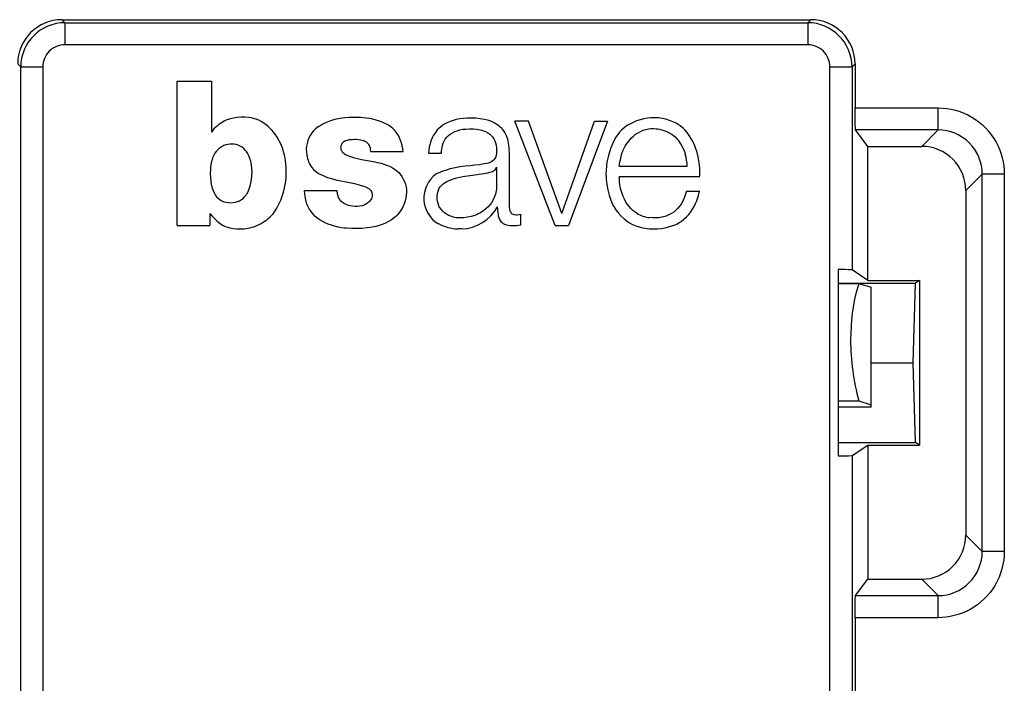
# Model space of a CAD drawing. Extents: x 0 to 420, y 0 to 297.
# Drawn here: x 275 to 298, y 125 to 140 of the extents above; entities that cross this region are included whole.
import ezdxf

# ---------------------------------------------------------------- set-up
doc = ezdxf.new("R2010")
doc.units = 0
doc.layers.get('0').update_dxf_attribs({"linetype": 'CONTINUOUS'})

msp = doc.modelspace()

# ---------------------------------------------------------------- linework, layer by layer
at = {"color": 7}
for p, q in [((276.328125, 139.683289), (276.396545, 139.614868)), ((276.328125, 139.683289), (293.280029, 139.683289)), ((276.396545, 139.614868), (276.396545, 139.115021)), ((276.396545, 139.614868), (293.211609, 139.614868)), ((293.211609, 139.614868), (293.280029, 139.683289)), ((293.211609, 139.614868), (293.211609, 139.115021)), ((293.211609, 139.115021), (276.396545, 139.115021)), ((275.396881, 138.615204), (275.328461, 138.683624)), ((275.396881, 138.615204), (275.896729, 138.615204)), ((275.396881, 117.27417), (275.396881, 138.615204)), ((275.896729, 138.615204), (275.896729, 118.521706)), ((293.711426, 120.851929), (293.711426, 138.615204)), ((293.711426, 138.615204), (294.211273, 138.615204)), ((294.279694, 138.683624), (294.211273, 138.615204)), ((294.211273, 138.615204), (294.211273, 134.021332)), ((294.279694, 138.683624), (294.279694, 137.687988)), ((278.935883, 135.026978), (278.935883, 138.293579)), ((278.935883, 138.293579), (279.713684, 138.293579)), ((279.713684, 138.293579), (279.713684, 137.139221)), ((294.279694, 137.687988), (296.159241, 137.687988)), ((296.159241, 137.188293), (296.159241, 137.687988)), ((287.489044, 135.026459), (286.578552, 137.386353)), ((286.890778, 137.386353), (286.578552, 137.386353)), ((287.644409, 135.295685), (286.890778, 137.386353)), ((287.644409, 135.295685), (288.383789, 137.386353)), ((288.680603, 137.386353), (287.795959, 135.026459)), ((288.383789, 137.386353), (288.680603, 137.386353)), ((294.570374, 136.817505), (294.292328, 137.188293)), ((296.159241, 137.188293), (294.292328, 137.188293)), ((295.788483, 136.817505), (296.159241, 137.188293)), ((280.175812, 136.865967), (280.170868, 136.865936)), ((283.318054, 136.699402), (284.04895, 136.699402)), ((284.628784, 136.664459), (284.917389, 136.664459)), ((286.455963, 135.434113), (286.456635, 136.660217)), ((294.570374, 133.781967), (294.570374, 136.817505)), ((294.570374, 136.817505), (295.788483, 136.817505)), ((286.1651, 136.349426), (286.1651, 135.847839)), ((288.944763, 136.370789), (290.48233, 136.370789)), ((297.15863, 136.188904), (296.787872, 135.818115)), ((297.658325, 136.188904), (297.15863, 136.188904)), ((297.15863, 127.652893), (297.15863, 136.188904)), ((297.658325, 136.188904), (297.658325, 127.652893)), ((290.759949, 136.128494), (288.944855, 136.128494)), ((282.55661, 135.808777), (281.819244, 135.808777)), ((290.463837, 135.803589), (290.755951, 135.803589)), ((296.787872, 135.818115), (296.787872, 128.023666)), ((279.6763, 135.297089), (279.6763, 135.026978)), ((286.188843, 135.419342), (286.188721, 135.44574)), ((286.714691, 135.04425), (286.714691, 135.279892)), ((278.935883, 135.026978), (279.6763, 135.026978)), ((285.372925, 134.949081), (285.288849, 134.949081)), ((287.489044, 135.026459), (287.795959, 135.026459)), ((293.898529, 134.02919), (293.898529, 129.812592)), ((294.570374, 133.781967), (294.211273, 134.021332)), ((293.898529, 133.720886), (295.646301, 133.720886)), ((293.898529, 133.715607), (294.365143, 133.715607)), ((294.365143, 133.715607), (294.648529, 133.630371)), ((294.570374, 133.781967), (295.737946, 133.781967)), ((295.593964, 131.920898), (295.646301, 133.720886)), ((295.737946, 133.781967), (295.646301, 133.720886)), ((295.737946, 133.781967), (295.737946, 130.05983)), ((294.648529, 130.971405), (294.648529, 133.630371)), ((294.648529, 131.920898), (295.593964, 131.920898)), ((295.646301, 130.120895), (295.593964, 131.920898)), ((293.898529, 131.056625), (294.365143, 131.056625)), ((294.365143, 131.056625), (294.648529, 130.971405)), ((294.648529, 130.919296), (293.898529, 130.919296)), ((294.648529, 130.919296), (294.648529, 130.971405)), ((293.898529, 130.120895), (295.646301, 130.120895)), ((294.211273, 129.820465), (294.570374, 130.05983)), ((294.570374, 130.05983), (294.570374, 127.024277)), ((294.570374, 130.05983), (295.737946, 130.05983)), ((295.737946, 130.05983), (295.646301, 130.120895)), ((294.211273, 129.820465), (294.211273, 120.851929)), ((296.787872, 128.023666), (297.15863, 127.652893)), ((297.658325, 127.652893), (297.15863, 127.652893)), ((294.292328, 126.653503), (294.570374, 127.024277)), ((294.570374, 127.024277), (295.788483, 127.024277)), ((296.159241, 126.653503), (295.788483, 127.024277)), ((294.292328, 126.653503), (296.159241, 126.653503)), ((296.159241, 126.153809), (296.159241, 126.653503)), ((296.159241, 126.153809), (294.279694, 126.153809)), ((294.279694, 126.153809), (294.279694, 120.877853))]:
    msp.add_line(p, q, dxfattribs=at)
for points in [[(294.292328, 137.188293), (294.291992, 137.188873), (294.291351, 137.190979), (294.289429, 137.204559), (294.287628, 137.228485), (294.284424, 137.302856), (294.280884, 137.47934), (294.279694, 137.687988)], [(296.159241, 137.687988), (296.259186, 137.684662), (296.358643, 137.674683), (296.457245, 137.658096), (296.554504, 137.634979), (296.649994, 137.605453), (296.743286, 137.569626), (296.834015, 137.527649), (296.921722, 137.479736), (297.006042, 137.426086), (297.086578, 137.366943), (297.162994, 137.302551), (297.234955, 137.233215), (297.302124, 137.159241), (297.364197, 137.080963), (297.420959, 136.998688), (297.472076, 136.912842), (297.517365, 136.823761), (297.556641, 136.731873), (297.587463, 136.644577), (297.612854, 136.555542), (297.63269, 136.465118), (297.646912, 136.373627), (297.655487, 136.281433), (297.658325, 136.188904)], [(280.128906, 137.437241), (280.095917, 137.426941), (280.063599, 137.414581), (280.001099, 137.384567), (279.941376, 137.349152), (279.883789, 137.309937), (279.846588, 137.282135), (279.810852, 137.252686), (279.777313, 137.221008), (279.743103, 137.182007), (279.713684, 137.139221)], [(281.249207, 136.943695), (281.201416, 137.025543), (281.148132, 137.104004), (281.119232, 137.141647), (281.088776, 137.17804), (281.045685, 137.224365), (280.999695, 137.267838), (280.950897, 137.308075), (280.897736, 137.345718), (280.842346, 137.378815), (280.784943, 137.406967), (280.725555, 137.430176), (280.685059, 137.442902), (280.643707, 137.453583), (280.601135, 137.462341), (280.557953, 137.469131), (280.471558, 137.476807), (280.384949, 137.477142), (280.298706, 137.470474), (280.213196, 137.457092), (280.128906, 137.437241)], [(282.979034, 137.472214), (282.873657, 137.470032), (282.820862, 137.467865), (282.741699, 137.462646), (282.682495, 137.456818), (282.623596, 137.449036), (282.536224, 137.433014), (282.450409, 137.410889), (282.370392, 137.383423), (282.292358, 137.350143), (282.216705, 137.311676), (282.171265, 137.285583), (282.127594, 137.257812), (282.097046, 137.236053), (282.067444, 137.212463), (282.021881, 137.169022), (281.98175, 137.120132), (281.947449, 137.066956), (281.917938, 137.008682), (281.894226, 136.947861), (281.876465, 136.885208), (281.865051, 136.821274), (281.86026, 136.756561), (281.86203, 136.691574), (281.871429, 136.617401), (281.888275, 136.543274), (281.899536, 136.506683), (281.912842, 136.47084), (281.933777, 136.424744), (281.958557, 136.381226), (281.987183, 136.340607), (282.026337, 136.295593), (282.070251, 136.255005), (282.118042, 136.219543), (282.154266, 136.19722), (282.191864, 136.177155), (282.23938, 136.155212), (282.287964, 136.135773), (282.342529, 136.116455), (282.396698, 136.099274), (282.478027, 136.076523), (282.561676, 136.056076), (282.727875, 136.020538), (282.875824, 135.990036), (282.949585, 135.97377), (283.05954, 135.946594), (283.12677, 135.92746), (283.160034, 135.916687), (283.197388, 135.902588), (283.233978, 135.885742), (283.254791, 135.874115), (283.274658, 135.860977), (283.299194, 135.840515), (283.320038, 135.81662), (283.332947, 135.79541), (283.342285, 135.772369), (283.347046, 135.75293), (283.349243, 135.733002), (283.349152, 135.712906), (283.347229, 135.692963), (283.341553, 135.662079), (283.332245, 135.632202), (283.321198, 135.60965), (283.306854, 135.588928), (283.293335, 135.573441), (283.278656, 135.55899), (283.246796, 135.533051), (283.209656, 135.509521), (283.169891, 135.490372), (283.128387, 135.475647), (283.07547, 135.463257), (283.021332, 135.456863), (282.967102, 135.456177), (282.907776, 135.461563), (282.849976, 135.472687), (282.792603, 135.489349), (282.746033, 135.508072), (282.702667, 135.532043), (282.681702, 135.54689), (282.661957, 135.563477), (282.644897, 135.580414), (282.629211, 135.598785), (282.60849, 135.629211), (282.591644, 135.662048), (282.578644, 135.696487), (282.568787, 135.733368), (282.563904, 135.758362), (282.55661, 135.808777)], [(284.04895, 136.699402), (284.043091, 136.765259), (284.031372, 136.830505), (284.014801, 136.894714), (283.995636, 136.953369), (283.9729, 137.010025), (283.945374, 137.065033), (283.910889, 137.119385), (283.870331, 137.169739), (283.824738, 137.215515), (283.773254, 137.257996), (283.718109, 137.295502), (283.660126, 137.328201), (283.589539, 137.360931), (283.516663, 137.388565), (283.442291, 137.411865), (283.366669, 137.431305), (283.2901, 137.446884), (283.212738, 137.45871), (283.154999, 137.465088), (283.097107, 137.469452), (283.038055, 137.471863), (282.979034, 137.472214)], [(285.989685, 137.400909), (285.893127, 137.425293), (285.795776, 137.442688), (285.697815, 137.453491), (285.598938, 137.458069), (285.499176, 137.456635), (285.416687, 137.450653), (285.334686, 137.439819), (285.253693, 137.423645), (285.183105, 137.404419), (285.113892, 137.380249), (285.046722, 137.350876), (284.996582, 137.32431), (284.948517, 137.29422), (284.903015, 137.260498), (284.860535, 137.223038), (284.824646, 137.188797)], [(286.456635, 136.660217), (286.454346, 136.740662), (286.451996, 136.780823), (286.44635, 136.840881), (286.439667, 136.887878), (286.430664, 136.934509), (286.419617, 136.978302), (286.405914, 137.021362), (286.3927, 137.055542), (286.377625, 137.088593), (286.354675, 137.130463), (286.328369, 137.169617), (286.298706, 137.206161), (286.275085, 137.231186), (286.249786, 137.255035), (286.221069, 137.279266), (286.190857, 137.302094), (286.15979, 137.323074), (286.127594, 137.342407), (286.083069, 137.365433), (286.037018, 137.38501), (285.989685, 137.400909)], [(290.232056, 137.339874), (290.156677, 137.375748), (290.078674, 137.406204), (289.998444, 137.430725), (289.916626, 137.448792), (289.833771, 137.459961), (289.750458, 137.464172), (289.666565, 137.461746), (289.58255, 137.452972), (289.498962, 137.438171), (289.416626, 137.417572), (289.336395, 137.391327), (289.25882, 137.359406), (289.179138, 137.318909), (289.14035, 137.295898), (289.102417, 137.271027), (289.047729, 137.23024), (288.996643, 137.18544), (288.949951, 137.136871), (288.90799, 137.084778), (288.866791, 137.023575), (288.830536, 136.959152), (288.799011, 136.892426)], [(290.759949, 136.128494), (290.765717, 136.168564), (290.768829, 136.208923), (290.769562, 136.25853), (290.767578, 136.308105), (290.759155, 136.3992), (290.746796, 136.487839), (290.729797, 136.577759), (290.704193, 136.680695), (290.671722, 136.781555), (290.652771, 136.830994), (290.631927, 136.879654), (290.601074, 136.943146), (290.56665, 137.004822), (290.528534, 137.064285), (290.479858, 137.1297), (290.425812, 137.191193), (290.396759, 137.220184), (290.366394, 137.247742), (290.323883, 137.281952), (290.279083, 137.312805), (290.232056, 137.339874)], [(284.917389, 136.664459), (284.920074, 136.709473), (284.92514, 136.754379), (284.932251, 136.795563), (284.941986, 136.836151), (284.958527, 136.886353), (284.980133, 136.934753), (285.006866, 136.980362), (285.039581, 137.023254), (285.077515, 137.06189), (285.119629, 137.095795), (285.167999, 137.126495), (285.219482, 137.151962), (285.273041, 137.172409), (285.337555, 137.190491), (285.403381, 137.20285), (285.469879, 137.210114), (285.550354, 137.213104), (285.633179, 137.211044), (285.713745, 137.204208), (285.753448, 137.198578), (285.792755, 137.191147), (285.831543, 137.181702), (285.869629, 137.170044), (285.919128, 137.150635), (285.966492, 137.126404), (286.010834, 137.096878), (286.048035, 137.064484), (286.08075, 137.027191), (286.108063, 136.986023), (286.129608, 136.941681), (286.145508, 136.894897), (286.156616, 136.846817), (286.165192, 136.783218), (286.167389, 136.718948), (286.163086, 136.654892), (286.155121, 136.608459), (286.148621, 136.585785), (286.140289, 136.56488), (286.12973, 136.545044), (286.110809, 136.5186), (286.087799, 136.495117), (286.061554, 136.475281), (286.040405, 136.463043), (286.018311, 136.453018), (285.975952, 136.439087), (285.94693, 136.432053), (285.888367, 136.420486), (285.76944, 136.402344), (285.673889, 136.39122), (285.565704, 136.380127), (285.454346, 136.368011), (285.346344, 136.353317), (285.232422, 136.332764), (285.119446, 136.306351), (285.008118, 136.273453), (284.951691, 136.253754), (284.896088, 136.232117), (284.844696, 136.209946), (284.79422, 136.185898)], [(289.218719, 137.006897), (289.264313, 137.050903), (289.314423, 137.090393), (289.368347, 137.125381), (289.425171, 137.155609), (289.484039, 137.180771), (289.544464, 137.200378), (289.601654, 137.213089), (289.659943, 137.220154), (289.718872, 137.221542), (289.777863, 137.217575), (289.816895, 137.212204), (289.85553, 137.204834), (289.931152, 137.184631), (289.995422, 137.16127), (290.057739, 137.132843), (290.117615, 137.099701)], [(290.117615, 137.099701), (290.163971, 137.067566), (290.206879, 137.030045), (290.246643, 136.988281), (290.274048, 136.955566), (290.299805, 136.921783), (290.347748, 136.849548), (290.384216, 136.782669), (290.41452, 136.712799), (290.427094, 136.67691), (290.437775, 136.640503)], [(280.170868, 136.865936), (280.126587, 136.866028), (280.082336, 136.860397), (280.038635, 136.84967), (279.996216, 136.834351), (279.968964, 136.821838), (279.942749, 136.807587), (279.917755, 136.791718), (279.893982, 136.774261), (279.855988, 136.740677), (279.822144, 136.703278), (279.792664, 136.662628), (279.767426, 136.619263), (279.752869, 136.58902), (279.73999, 136.557877), (279.719055, 136.49353), (279.70697, 136.442535), (279.698151, 136.390839), (279.692139, 136.338623), (279.688599, 136.286194), (279.68689, 136.201355), (279.689392, 136.11647), (279.696899, 136.032013), (279.709991, 135.951447), (279.719299, 135.910339), (279.730713, 135.869125), (279.749359, 135.815399), (279.772278, 135.764832), (279.800049, 135.718445), (279.831299, 135.678268), (279.867188, 135.642227), (279.907166, 135.611069), (279.950745, 135.585403), (279.997345, 135.565643), (280.046204, 135.551926), (280.096924, 135.544052), (280.149231, 135.541718), (280.202271, 135.544785), (280.254639, 135.553391), (280.304749, 135.56778), (280.351776, 135.588165), (280.392212, 135.612244), (280.429321, 135.640778), (280.462769, 135.673157), (280.492401, 135.708893), (280.510071, 135.734344), (280.526123, 135.760986), (280.55365, 135.817062), (280.570251, 135.859894), (280.584167, 135.903778), (280.597961, 135.957092), (280.605774, 135.992981), (280.619019, 136.065079)], [(280.619019, 136.065079), (280.629303, 136.148438), (280.632416, 136.231567), (280.628906, 136.314392), (280.619202, 136.397263), (280.611908, 136.43866), (280.602844, 136.479828), (280.584351, 136.543396), (280.559937, 136.604782), (280.545319, 136.634369), (280.528931, 136.663086), (280.504364, 136.699677), (280.476593, 136.734024), (280.445618, 136.765594), (280.407257, 136.796967), (280.365082, 136.823196), (280.319855, 136.843262), (280.272797, 136.856903), (280.22467, 136.864319), (280.175812, 136.865967)], [(283.318054, 136.699402), (283.315277, 136.749832), (283.31134, 136.774841), (283.300964, 136.811127), (283.289337, 136.836334), (283.274414, 136.859772), (283.254944, 136.882614), (283.232391, 136.902588), (283.207458, 136.91922), (283.184235, 136.93103), (283.159943, 136.940674), (283.12793, 136.95047), (283.095398, 136.958008), (283.040833, 136.966263), (282.98822, 136.969818), (282.948853, 136.970123), (282.909058, 136.968826), (282.856323, 136.964874), (282.829315, 136.961563), (282.786224, 136.953278), (282.744324, 136.940033), (282.72168, 136.92984), (282.700256, 136.917343), (282.684448, 136.905182), (282.670654, 136.890793), (282.661255, 136.877579), (282.653381, 136.863281), (282.642273, 136.832794), (282.638, 136.809692), (282.636993, 136.786194), (282.638794, 136.767288), (282.643494, 136.748978), (282.649384, 136.734863), (282.656738, 136.721375), (282.6745, 136.696243), (282.68985, 136.679077), (282.706757, 136.663422), (282.727997, 136.647217), (282.75058, 136.633163), (282.794159, 136.611664), (282.839355, 136.593597), (282.885284, 136.577698), (282.952087, 136.557922), (283.019806, 136.541107), (283.110931, 136.521973), (283.202515, 136.504883), (283.294006, 136.487976)], [(288.799011, 136.892426), (288.754364, 136.781616), (288.715393, 136.667206), (288.698425, 136.608749), (288.68338, 136.549652), (288.664856, 136.460205), (288.651672, 136.370422), (288.644165, 136.280746), (288.642365, 136.19136), (288.644104, 136.132065), (288.648071, 136.072784), (288.654358, 136.011734), (288.66275, 135.950867), (288.684937, 135.832001), (288.713867, 135.714966)], [(288.944763, 136.370789), (288.959351, 136.466217), (288.96817, 136.514618), (288.984222, 136.587341), (289.002899, 136.653717), (289.025818, 136.71759), (289.053497, 136.778351), (289.075745, 136.818924), (289.100311, 136.858307), (289.127716, 136.897644), (289.156952, 136.935699), (289.218719, 137.006897)], [(283.294006, 136.487976), (283.408752, 136.465973), (283.466095, 136.454193), (283.551514, 136.434143), (283.614777, 136.416382), (283.676941, 136.395508), (283.746582, 136.366821), (283.814484, 136.331757), (283.84726, 136.31163), (283.878845, 136.289719), (283.91861, 136.257812), (283.955139, 136.22287), (283.988129, 136.185104), (284.024689, 136.134003), (284.056183, 136.078979), (284.082336, 136.020782), (284.102661, 135.960358), (284.11673, 135.898697), (284.124237, 135.836441), (284.125305, 135.774048), (284.120575, 135.710251), (284.110748, 135.645676), (284.096466, 135.581879), (284.078094, 135.520447), (284.05542, 135.462189), (284.028412, 135.407959), (283.995819, 135.356171), (283.957947, 135.30719), (283.915649, 135.261551), (283.885498, 135.233185), (283.854218, 135.206558), (283.788818, 135.158478), (283.721954, 135.117798), (283.652039, 135.082428), (283.579895, 135.052307), (283.505676, 135.027069), (283.430634, 135.006592), (283.355072, 134.990356), (283.298096, 134.980637), (283.240814, 134.972748), (283.124908, 134.961594), (283.007324, 134.955948), (282.889465, 134.956177), (282.772064, 134.963104), (282.713654, 134.96933), (282.655487, 134.977524), (282.57843, 134.991669), (282.502075, 135.009735), (282.426758, 135.031952), (282.35553, 135.057556), (282.285919, 135.087509), (282.218445, 135.121979), (282.154358, 135.161163), (282.121307, 135.184631), (282.08963, 135.209808), (282.063751, 135.232803), (282.039185, 135.257141)], [(284.850433, 135.836395), (284.868744, 135.871918), (284.891937, 135.904648), (284.918701, 135.934372), (284.957489, 135.96875), (284.999878, 135.998871), (285.044617, 136.025146), (285.106049, 136.054489), (285.169861, 136.078613), (285.235107, 136.09819), (285.29834, 136.113327), (285.36319, 136.125977), (285.451385, 136.140366), (285.625183, 136.165894), (285.881287, 136.20639), (285.96698, 136.221268), (286.011017, 136.230896), (286.042633, 136.23967), (286.07251, 136.250351), (286.096161, 136.261261), (286.118591, 136.274963), (286.136017, 136.289551), (286.150482, 136.30687), (286.160736, 136.327164), (286.1651, 136.349426)], [(289.338867, 135.304367), (289.29306, 135.333771), (289.250488, 135.367981), (289.211182, 135.405899), (289.169098, 135.453629), (289.130585, 135.504303), (289.095764, 135.557404), (289.061035, 135.619843), (289.031128, 135.684616), (289.006104, 135.751343), (288.985779, 135.819672), (288.974731, 135.865906), (288.965546, 135.912628), (288.952454, 136.007019), (288.945679, 136.102081), (288.944855, 136.128494)], [(281.140594, 135.338058), (281.192657, 135.421097), (281.239563, 135.507416), (281.280884, 135.596603), (281.316223, 135.688293), (281.345062, 135.782074), (281.366882, 135.877487)], [(282.039185, 135.257141), (281.990845, 135.311859), (281.947144, 135.370636), (281.927429, 135.40152), (281.909424, 135.433365), (281.89325, 135.466095), (281.878967, 135.499634), (281.866638, 135.533875), (281.85614, 135.568726), (281.846313, 135.608139), (281.838257, 135.647919), (281.825653, 135.737061), (281.819244, 135.808777)], [(286.1651, 135.847839), (286.151062, 135.770325), (286.141327, 135.732544), (286.129669, 135.695633), (286.108337, 135.641907), (286.082184, 135.590195), (286.051147, 135.540497), (286.015533, 135.493134), (285.973114, 135.445892), (285.926666, 135.402405), (285.876617, 135.362885), (285.823547, 135.327545), (285.786774, 135.306381), (285.749023, 135.287186), (285.710419, 135.269928), (285.671051, 135.254608), (285.591705, 135.229935), (285.50885, 135.211899), (285.423859, 135.200836), (285.381104, 135.198227), (285.338715, 135.197784), (285.297272, 135.199692), (285.256378, 135.204086), (285.221344, 135.210007), (285.186737, 135.217957), (285.154114, 135.227509), (285.122131, 135.238983), (285.074738, 135.260345), (285.029602, 135.286285), (284.987274, 135.316711), (284.948242, 135.35141), (284.90979, 135.394318), (284.876801, 135.441772), (284.862732, 135.466949), (284.850464, 135.492935)], [(290.463837, 135.803589), (290.445312, 135.733124), (290.421112, 135.664642), (290.391266, 135.598511), (290.355927, 135.535095), (290.315125, 135.474823), (290.268982, 135.418365), (290.223724, 135.372284), (290.174957, 135.331055), (290.122803, 135.295227), (290.06723, 135.264954), (290.008392, 135.240234), (289.946838, 135.2211), (289.908386, 135.21228), (289.869446, 135.205536), (289.827972, 135.200592), (289.786224, 135.197769), (289.704742, 135.197891), (289.623993, 135.204773)], [(290.209717, 135.045135), (290.244019, 135.06073), (290.277405, 135.078186), (290.31192, 135.098694), (290.345306, 135.121017), (290.406769, 135.168823), (290.463928, 135.221802), (290.516693, 135.279144), (290.562317, 135.336884), (290.603363, 135.3974), (290.639709, 135.460236), (290.671387, 135.525238), (290.689972, 135.569672), (290.706665, 135.61499), (290.734619, 135.708023), (290.755951, 135.803589)], [(279.6763, 135.297089), (279.732422, 135.240387), (279.807007, 135.161438), (279.845886, 135.123276), (279.877747, 135.095032), (279.911011, 135.069153), (279.942352, 135.048386), (279.97525, 135.030426)], [(280.634186, 134.987122), (280.67099, 134.997253), (280.706848, 135.009384), (280.775665, 135.038742), (280.841248, 135.073914), (280.904846, 135.114075), (280.966858, 135.158768), (280.999512, 135.184952), (281.031036, 135.212524), (281.070862, 135.251587), (281.107605, 135.293396), (281.140594, 135.338058)], [(286.188843, 135.419342), (286.191193, 135.355392), (286.193542, 135.323471), (286.199463, 135.275909), (286.206024, 135.241913), (286.215027, 135.20816), (286.223175, 135.185196), (286.233154, 135.163025), (286.248108, 135.13765), (286.266174, 135.114532), (286.28952, 135.09198), (286.315857, 135.072815), (286.34436, 135.057343), (286.369934, 135.046997), (286.396393, 135.039078), (286.43158, 135.031921), (286.467224, 135.027618), (286.520752, 135.024734), (286.572876, 135.025162), (286.62619, 135.029114), (286.670685, 135.035309), (286.714691, 135.04425)], [(286.455292, 135.434113), (286.456421, 135.40184), (286.458496, 135.385803), (286.464661, 135.362488), (286.479431, 135.332855), (286.489075, 135.31958), (286.500061, 135.307526), (286.518646, 135.292847), (286.539795, 135.282135), (286.557037, 135.276367), (286.574799, 135.272278), (286.610962, 135.268738), (286.634155, 135.26944), (286.680176, 135.275391), (286.714691, 135.279892)], [(289.127991, 135.118103), (289.176544, 135.086212), (289.227356, 135.057983), (289.28009, 135.03331), (289.320648, 135.01709), (289.361908, 135.002762), (289.446075, 134.97966), (289.531677, 134.963623), (289.620789, 134.953995), (289.711151, 134.950806), (289.801971, 134.953583), (289.892029, 134.962036), (289.980621, 134.976212), (290.058441, 134.993973), (290.134979, 135.016876), (290.209717, 135.045135)], [(279.97525, 135.030426), (280.011902, 135.013763), (280.049377, 134.998962), (280.08783, 134.985962), (280.126892, 134.974884), (280.206177, 134.958588), (280.28656, 134.949982), (280.36731, 134.94873), (280.41217, 134.950958), (280.457001, 134.955048), (280.546143, 134.968231), (280.634186, 134.987122)], [(294.365143, 133.715607), (294.326874, 133.588577), (294.292755, 133.457047), (294.263031, 133.321396), (294.237762, 133.181992), (294.21701, 133.039185), (294.200775, 132.893372), (294.189178, 132.744949), (294.18222, 132.594299), (294.179901, 132.441849)], [(297.658325, 127.652893), (297.654999, 127.552979), (297.64502, 127.453499), (297.628448, 127.354919), (297.605347, 127.25766), (297.575806, 127.16217), (297.539978, 127.068863), (297.498016, 126.978149), (297.450104, 126.890434), (297.396454, 126.806114), (297.33728, 126.725571), (297.272919, 126.649155), (297.203583, 126.577209), (297.129608, 126.510033), (297.051331, 126.447937), (296.969055, 126.391205), (296.883209, 126.340073), (296.794128, 126.294769), (296.702209, 126.255508), (296.614929, 126.224686), (296.525909, 126.199295), (296.435486, 126.179459), (296.343994, 126.165222), (296.251801, 126.156662), (296.159241, 126.153809)], [(294.279694, 126.153809), (294.282074, 126.442032), (294.28598, 126.580887), (294.288391, 126.62484), (294.290985, 126.649109), (294.29187, 126.652618), (294.292328, 126.653503)]]:
    msp.add_lwpolyline(points, dxfattribs=at)
for centre, radius, start, end in [((276.327972, 138.683777), 0.999493, 89.991185, 180.00882), ((276.396881, 138.614868), 1, 90.019653, 179.980348), ((293.200745, 138.60434), 1.011433, 0.616426, 89.383571), ((293.280182, 138.683777), 0.999493, 359.991183, 90.008813), ((276.396454, 138.615295), 0.499741, 89.99085, 180.009407), ((293.2117, 138.61528), 0.499741, 359.990852, 90.009408), ((285.473877, 136.647552), 0.845242, 140.183253, 178.854514), ((296.1604, 136.190048), 0.998199, 359.933783, 90.066214), ((280.134155, 136.35498), 1.261013, 6.659338, 27.833021), ((289.15097, 136.285614), 1.334732, 3.660575, 15.418058), ((295.788757, 135.81839), 0.999098, 359.984337, 90.015664), ((279.746063, 136.244415), 1.661343, 347.244693, 8.895542), ((285.195343, 135.643021), 0.674991, 126.460269, 239.109777), ((285.254578, 135.664078), 0.439365, 156.908788, 202.952914), ((289.753998, 135.993774), 1.07657, 195.005839, 234.439103), ((285.330902, 135.936447), 0.988258, 272.437385, 330.228749), ((289.739197, 135.985992), 0.790085, 239.574435, 261.613065), ((285.330902, 135.936447), 0.988258, 241.100764, 267.562617), ((293.963165, 129.457367), 4.571448, 86.88851, 90.810247), ((299.530731, 132.452972), 5.350936, 180.119537, 195.126501), ((293.963135, 134.385712), 4.572728, 269.190572, 273.11121), ((295.788757, 128.023392), 0.999098, 269.984336, 0.015663), ((296.1604, 127.651741), 0.998199, 269.933786, 0.066217)]:
    msp.add_arc(centre, radius, start, end, dxfattribs=at)

doc.saveas('drawing.dxf')
